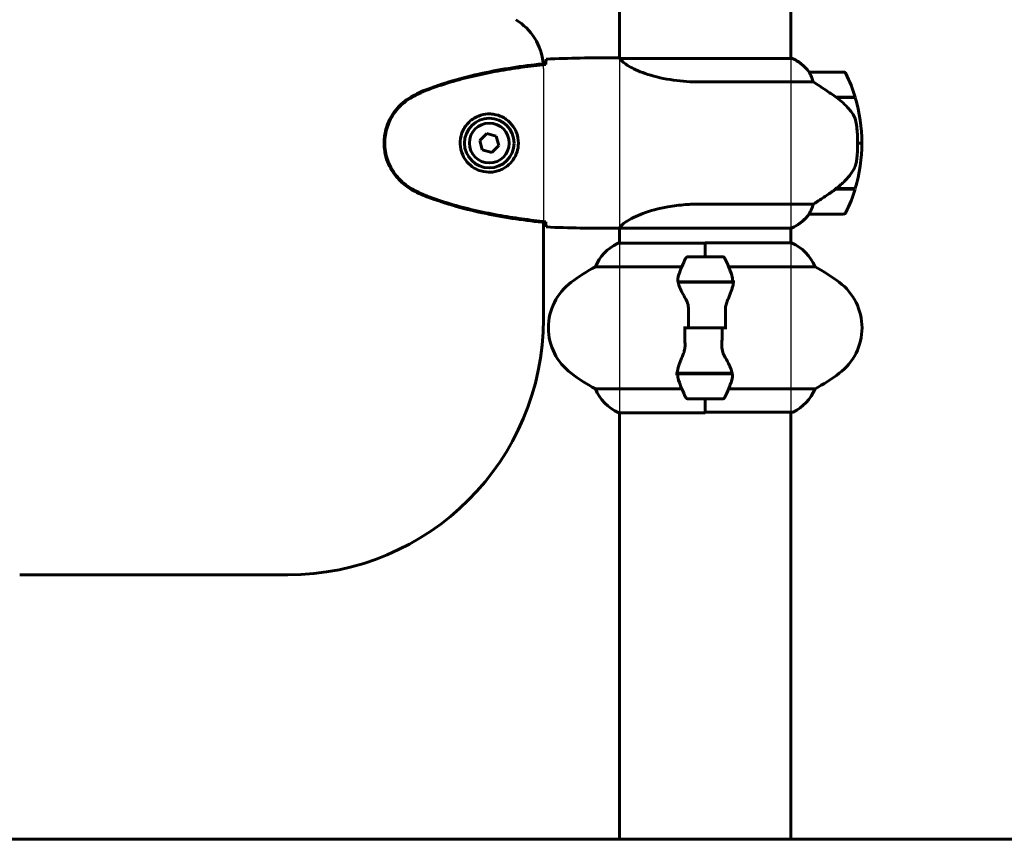
# Model space of a CAD drawing. Units: millimetres. Extents: x 6736 to 13631, y 968 to 11334.
# Drawn here: x 10785 to 11132, y 9322 to 9611 of the extents above; entities that cross this region are included whole.
import ezdxf

# ---------------------------------------------------------------- set-up
doc = ezdxf.new("R2010")
doc.units = ezdxf.units.MM
doc.header["$LTSCALE"] = 70
doc.layers.add('Ukryte (ISO)', color=7, linetype='Continuous', lineweight=25)
doc.layers.add('Widoczne (ISO)', color=7, linetype='Continuous', lineweight=60)
doc.layers.add('Wymiar (ISO)', color=7, linetype='Continuous', lineweight=18, true_color=0x00803f)
doc.styles.add('Tekst etykiety (ISO)', font='tahoma.ttf')
doc.dimstyles.new('Domyślne (ISO)', dxfattribs={"dimscale": 70, "dimtxt": 3.5, "dimasz": 2.5, "dimexe": 3.175, "dimexo": 0, "dimgap": 0.762, "dimtad": 1, "dimtoh": 1, "dimdec": 0, "dimrnd": 1e-08, "dimzin": 0, "dimtxsty": 'Tekst etykiety (ISO)', "dimcen": 0.09, "dimdle": 10, "dimclrd": 256, "dimclre": 256, "dimclrt": 256, "dimadec": 0, "dimazin": 0, "dimtfac": 0.714286, "dimtdec": 0, "dimtmove": 0, "dimatfit": 3, "dimfxl": 1, "dimtolj": 1, "dimtzin": 0, "dimlwd": -1, "dimlwe": -1, "dimarcsym": 0})

# ---------------------------------------------------------------- blocks, each defined once
blk = doc.blocks.new('*D20')
at = {"layer": 'Defpoints', "color": 0, "transparency": 16777216}
for p in [(8562.63, 11326.81), (9995.17, 11326.81), (11056.47, 9322.21)]:
    blk.add_point(p, dxfattribs=at)
at = {"layer": 'Wymiar (ISO)', "transparency": 16777216}
for p, q in [((9995.17, 11326.81), (8340.38, 11326.81)), ((8562.63, 9497.21), (8562.63, 11151.81)), ((11056.47, 9322.21), (8340.38, 9322.21))]:
    blk.add_line(p, q, dxfattribs=at)
for points in [[(8533.46, 11151.81), (8591.79, 11151.81), (8562.63, 11326.81)], [(8533.46, 9497.21), (8591.79, 9497.21), (8562.63, 9322.21)]]:
    blk.add_solid(points, dxfattribs=at)
at = {"layer": 'Wymiar (ISO)', "transparency": 16777216, "insert": (8254.09, 10324.51), "char_height": 245, "attachment_point": 2, "rotation": 90, "style": 'Tekst etykiety (ISO)'}
blk.add_mtext('\\A1;2005', dxfattribs=at)

msp = doc.modelspace()

# ---------------------------------------------------------------- linework, layer by layer
at = {"layer": 'Ukryte (ISO)'}
for p, q in [((10996.32, 9597.06), (10996.32, 9537.29)), ((11056.62, 9596.93), (11056.62, 9537.3)), ((10969.52, 9593.45), (10969.52, 9539.29)), ((10996.32, 9531.93), (10996.32, 9472.3)), ((11056.62, 9532.12), (11056.62, 9472.49))]:
    msp.add_line(p, q, dxfattribs=at)
msp.add_arc((10949.52, 9593.45), 20, 0, 4.807, dxfattribs=at)
at = {"layer": 'Widoczne (ISO)'}
for p, q in [((10996.32, 9617.62), (10996.32, 9597.06)), ((11056.62, 9617.62), (11056.62, 9596.93)), ((10994.02, 9597.21), (10995.77, 9597.21)), ((11057.17, 9596.93), (10996.61, 9596.93)), ((11056.88, 9597.12), (11056.62, 9597.12)), ((10970.38, 9594.9), (10970.38, 9595.23)), ((11075.12, 9592.21), (11063.12, 9592.21)), ((11024.67, 9588.7), (11064.52, 9588.7)), ((11072.42, 9583.41), (11079.23, 9583.41)), ((11072.67, 9583.23), (11072.67, 9583.41)), ((11072.7, 9583.21), (11079.29, 9583.21)), ((11072.87, 9583.41), (11072.87, 9583.21)), ((11073.49, 9583.21), (11073.49, 9583.41)), ((11073.66, 9583.21), (11073.66, 9583.41)), ((11073.92, 9583.41), (11073.92, 9583.21)), ((11074.14, 9583.21), (11074.14, 9583.41)), ((10949.58, 9570.56), (10947.13, 9568.12)), ((10952.92, 9569.66), (10949.58, 9570.56)), ((10953.81, 9566.31), (10952.92, 9569.66)), ((10947.13, 9568.12), (10948.01, 9564.77)), ((10951.36, 9563.86), (10953.81, 9566.31)), ((11080.12, 9567.21), (11081.62, 9567.21)), ((11081.62, 9567.21), (11080.12, 9567.21)), ((10948.01, 9564.77), (10951.36, 9563.86)), ((11079.29, 9551.21), (11072.51, 9551.21)), ((11072.67, 9551.01), (11072.67, 9551.21)), ((11072.87, 9551.21), (11072.87, 9551.01)), ((11073.49, 9551.01), (11073.49, 9551.21)), ((11073.66, 9551.01), (11073.66, 9551.21)), ((11073.92, 9551.21), (11073.92, 9551.01)), ((11074.14, 9551.01), (11074.14, 9551.21)), ((11072.42, 9551.01), (11072.22, 9551.01)), ((11079.23, 9551.01), (11072.42, 9551.01)), ((11064.52, 9545.73), (11024.67, 9545.73)), ((11063.12, 9542.21), (11075.12, 9542.21)), ((10969.52, 9539.29), (10969.52, 9505.26)), ((10970.38, 9539.2), (10970.38, 9539.52)), ((10996.32, 9537.29), (10996.32, 9531.93)), ((10996.37, 9537.3), (11056.88, 9537.3)), ((11056.62, 9537.3), (11056.62, 9532.12)), ((10994.02, 9537.21), (10995.77, 9537.21)), ((11026.47, 9531.93), (10995.77, 9531.93)), ((10996.32, 9532.12), (10996.06, 9532.12)), ((11026.47, 9527.21), (11026.47, 9532.12)), ((11056.88, 9532.12), (11026.47, 9532.12)), ((11026.47, 9527.21), (11026.47, 9531.88)), ((11032.47, 9527.21), (11020.47, 9527.21)), ((10987.81, 9523.7), (11018.25, 9523.7)), ((11034.69, 9523.7), (11065.13, 9523.7)), ((11016.91, 9518.41), (11036.03, 9518.41)), ((11016.95, 9518.21), (11036.36, 9518.21)), ((11021.42, 9518.41), (11021.42, 9518.21)), ((11021.53, 9518.21), (11021.53, 9518.41)), ((11021.8, 9518.21), (11021.8, 9518.41)), ((11021.86, 9518.41), (11021.86, 9518.21)), ((11022.38, 9518.21), (11022.38, 9518.41)), ((11022.61, 9518.21), (11022.61, 9518.41)), ((11023.09, 9518.41), (11023.09, 9518.21)), ((11023.94, 9518.21), (11023.94, 9518.41)), ((11024.08, 9518.21), (11024.08, 9518.41)), ((11024.91, 9518.41), (11024.91, 9518.21)), ((11025.94, 9518.21), (11025.94, 9518.41)), ((11025.97, 9518.21), (11025.97, 9518.41)), ((11026.97, 9518.21), (11026.97, 9518.41)), ((11027, 9518.41), (11027, 9518.21)), ((11028.03, 9518.21), (11028.03, 9518.41)), ((11028.86, 9518.21), (11028.86, 9518.41)), ((11029, 9518.41), (11029, 9518.21)), ((11029.85, 9518.21), (11029.85, 9518.41)), ((11030.33, 9518.21), (11030.33, 9518.41)), ((11030.56, 9518.41), (11030.56, 9518.21)), ((11031.08, 9518.21), (11031.08, 9518.41)), ((11031.14, 9518.21), (11031.14, 9518.41)), ((11031.41, 9518.41), (11031.41, 9518.21)), ((11031.52, 9518.21), (11031.52, 9518.41)), ((11036.03, 9518.41), (11036.91, 9518.41)), ((11020.53, 9502.21), (11018.8, 9502.21)), ((11020.53, 9502.21), (11032.41, 9502.21)), ((11032.41, 9502.21), (11020.53, 9502.21)), ((11032.41, 9502.21), (11034.13, 9502.21)), ((11016.91, 9486.01), (11016.03, 9486.01)), ((11035.99, 9486.21), (11016.58, 9486.21)), ((11036.03, 9486.01), (11016.91, 9486.01)), ((11021.42, 9486.21), (11021.42, 9486.01)), ((11021.53, 9486.01), (11021.53, 9486.21)), ((11021.8, 9486.01), (11021.8, 9486.21)), ((11021.86, 9486.21), (11021.86, 9486.01)), ((11022.38, 9486.01), (11022.38, 9486.21)), ((11022.61, 9486.01), (11022.61, 9486.21)), ((11023.09, 9486.21), (11023.09, 9486.01)), ((11023.94, 9486.01), (11023.94, 9486.21)), ((11024.08, 9486.01), (11024.08, 9486.21)), ((11024.91, 9486.21), (11024.91, 9486.01)), ((11025.94, 9486.01), (11025.94, 9486.21)), ((11025.97, 9486.01), (11025.97, 9486.21)), ((11026.97, 9486.01), (11026.97, 9486.21)), ((11027, 9486.21), (11027, 9486.01)), ((11028.03, 9486.01), (11028.03, 9486.21)), ((11028.86, 9486.01), (11028.86, 9486.21)), ((11029, 9486.21), (11029, 9486.01)), ((11029.85, 9486.01), (11029.85, 9486.21)), ((11030.33, 9486.01), (11030.33, 9486.21)), ((11030.56, 9486.21), (11030.56, 9486.01)), ((11031.08, 9486.01), (11031.08, 9486.21)), ((11031.14, 9486.01), (11031.14, 9486.21)), ((11031.41, 9486.21), (11031.41, 9486.01)), ((11031.52, 9486.01), (11031.52, 9486.21)), ((11018.25, 9480.73), (10987.81, 9480.73)), ((11065.13, 9480.73), (11034.69, 9480.73)), ((11020.47, 9477.21), (11032.47, 9477.21)), ((11026.47, 9477.21), (11026.47, 9472.54)), ((11026.47, 9477.21), (11026.47, 9472.3)), ((10996.06, 9472.3), (11026.47, 9472.3)), ((10996.32, 9472.3), (10996.32, 9322.21)), ((11026.47, 9472.49), (11057.17, 9472.49)), ((11056.62, 9472.49), (11056.62, 9322.21)), ((10879.52, 9415.26), (10785.19, 9415.26)), ((11056.47, 9322.21), (8996.47, 9322.21)), ((11056.47, 9322.21), (12556.47, 9322.21))]:
    msp.add_line(p, q, dxfattribs=at)
for radius in [8.75, 7]:
    msp.add_circle((10950.47, 9567.21), radius, dxfattribs=at)
for centre, radius, start, end in [((10949.52, 9593.45), 20, 4.807, 59.1361), ((11057.17, 9596.71), 0.5, 125.3151, 153.6624), ((11050.38, 9582.5), 16, 37.3693, 66.0245), ((11057.17, 9596.43), 0.5, 64.0172, 90), ((11050.38, 9582.5), 16, 37.3693, 64.0172), ((11063.12, 9591.21), 1, 90, 91.4176), ((11075.12, 9591.21), 1, 25.8148, 90), ((11025.51, 9567.21), 56.11, 16.7801, 25.8148), ((11025.51, 9567.21), 56.11, 0, 16.567), ((11025.51, 9567.21), 56.11, 343.433, 0), ((11025.51, 9567.21), 56.11, 334.1852, 343.2199), ((11050.38, 9551.92), 16, 293.9755, 322.6307), ((11050.38, 9551.92), 16, 295.9828, 322.6307), ((11063.12, 9543.21), 1, 268.5824, 270), ((11075.12, 9543.21), 1, 270, 334.1852), ((11002.56, 9517.5), 16, 115.9828, 157.2158), ((11002.56, 9517.5), 16, 113.9755, 115.9828), ((10995.77, 9531.43), 0.5, 90, 115.9828), ((11050.38, 9517.5), 16, 22.7842, 66.0245), ((11020.47, 9526.21), 1, 90, 154.1852), ((11032.47, 9526.21), 1, 25.8148, 90), ((11021.27, 9462.21), 70, 118.5557, 126.8699), ((11070.08, 9502.21), 56.11, 154.1852, 160.7681), ((10982.86, 9502.21), 56.11, 19.2319, 25.8148), ((11031.67, 9462.21), 70, 53.1301, 61.4443), ((10991.27, 9502.21), 20, 126.8699, 233.1301), ((11061.67, 9502.21), 20, 306.8699, 53.1301), ((10879.52, 9505.26), 90, 270, 0), ((11021.27, 9542.21), 70, 233.1301, 241.4443), ((11031.67, 9542.21), 70, 298.5557, 306.8699), ((11070.08, 9502.21), 56.11, 199.2319, 205.8148), ((10982.86, 9502.21), 56.11, 334.1852, 340.7681), ((11002.56, 9486.92), 16, 202.7842, 246.0245), ((11050.38, 9486.92), 16, 295.9828, 337.2158), ((11020.47, 9478.21), 1, 205.8148, 270), ((11032.47, 9478.21), 1, 270, 334.1852), ((11057.17, 9472.99), 0.5, 270, 295.9828)]:
    msp.add_arc(centre, radius, start, end, dxfattribs=at)
msp.add_ellipse((11070.91, 9551.66), major_axis=(-12.43, -8.81), ratio=0.085282, start_param=1.617053, end_param=1.638924, dxfattribs=at)
for points, knots in [([(10970.39, 9595.17), (10970.4, 9595.4), (10970.4, 9595.62), (10970.43, 9596.21), (10970.45, 9596.52), (10970.47, 9596.75)], [9.0036319, 9.0036319, 9.0036319, 9.0036319, 9.2941564, 9.2941564, 9.8897117, 9.8897117, 9.8897117, 9.8897117]), ([(10996.32, 9597.13), (10996.08, 9597.18), (10995.89, 9597.21), (10995.78, 9597.21), (10995.77, 9597.21), (10995.77, 9597.21)], [2.936644, 2.936644, 2.936644, 2.936644, 3.1347187, 3.1347187, 3.136385, 3.136385, 3.136385, 3.136385]), ([(10996.69, 9596.93), (10996.61, 9596.96), (10996.55, 9596.98), (10996.4, 9597.03), (10996.32, 9597.06), (10996.19, 9597.11), (10996.14, 9597.12), (10996.04, 9597.16), (10996, 9597.17), (10995.95, 9597.19), (10995.93, 9597.19), (10995.88, 9597.2), (10995.87, 9597.21), (10995.77, 9597.21)], [9.0270792, 9.0270792, 9.0270792, 9.0270792, 9.1268237, 9.1268237, 9.259591, 9.259591, 9.3923584, 9.3923584, 9.5251257, 9.5251257, 9.5915094, 9.5915094, 9.6578931, 9.6578931, 9.6578931, 9.6578931]), ([(10996.59, 9596.93), (10996.59, 9596.93), (10996.59, 9596.93), (10996.58, 9596.93), (10996.57, 9596.93), (10996.56, 9596.93), (10996.56, 9596.93), (10996.53, 9596.93), (10996.52, 9596.92), (10996.51, 9596.91), (10996.51, 9596.89), (10996.52, 9596.88), (10996.52, 9596.88), (10996.52, 9596.88)], [-0.6769435, -0.6769435, -0.6769435, -0.6769435, -0.6754271, -0.6754271, -0.6691157, -0.6691157, -0.6591481, -0.6591481, -0.6186601, -0.6186601, -0.5430404, -0.5430404, -0.5428072, -0.5428072, -0.5428072, -0.5428072]), ([(11024.67, 9588.7), (11021.49, 9588.7), (11018.34, 9588.92), (11012.01, 9589.81), (11008.94, 9590.52), (11003.74, 9592.18), (11001.67, 9593.09), (10998.71, 9594.75), (10997.8, 9595.46), (10996.85, 9596.39), (10996.64, 9596.68), (10996.52, 9596.88)], [0.155968, 0.155968, 0.155968, 0.155968, 1.115261, 1.115261, 2.198537, 2.198537, 3.266815, 3.266815, 4.24236, 4.24236, 4.896886, 4.896886, 4.896886, 4.896886]), ([(10970.38, 9595.23), (10963.34, 9594.5), (10956.29, 9593.49), (10942.28, 9590.58), (10935.28, 9588.66), (10928.52, 9586.11)], [0.03904, 0.03904, 0.03904, 0.03904, 2.160856, 2.160856, 4.32787, 4.32787, 4.32787, 4.32787]), ([(10970.38, 9594.9), (10967.55, 9594.61), (10964.72, 9594.28), (10959.06, 9593.5), (10956.24, 9593.05), (10950.61, 9592.03), (10947.81, 9591.45), (10942.23, 9590.14), (10939.47, 9589.41), (10933.99, 9587.78), (10931.28, 9586.88), (10928.6, 9585.88)], [5.523572, 5.523572, 5.523572, 5.523572, 6.373336, 6.373336, 7.223204, 7.223204, 8.073072, 8.073072, 8.92294, 8.92294, 9.772808, 9.772808, 9.772808, 9.772808]), ([(11063.32, 9591.65), (11063.26, 9591.75), (11063.19, 9591.9), (11063.08, 9592.14), (11063.08, 9592.18), (11063.09, 9592.21), (11063.09, 9592.21), (11063.09, 9592.21), (11063.09, 9592.21), (11063.09, 9592.21)], [0, 0, 0, 0, 0.0649331, 0.0649331, 0.1383366, 0.1383366, 0.1704192, 0.1704192, 0.1962839, 0.1962839, 0.1962839, 0.1962839]), ([(11064.52, 9588.7), (11064.37, 9589.2), (11064.2, 9589.68), (11063.79, 9590.71), (11063.54, 9591.23), (11063.32, 9591.65)], [0.0001663, 0.0001663, 0.0001663, 0.0001663, 0.190884, 0.190884, 0.4484016, 0.4484016, 0.4484016, 0.4484016]), ([(10928.52, 9586.11), (10927.56, 9585.75), (10926.61, 9585.35), (10924.79, 9584.48), (10923.9, 9584.01), (10923.03, 9583.52)], [0.0001517, 0.0001517, 0.0001517, 0.0001517, 0.3070421, 0.3070421, 0.6062661, 0.6062661, 0.6062661, 0.6062661]), ([(10928.6, 9585.88), (10928.22, 9585.73), (10927.85, 9585.58), (10927.11, 9585.27), (10926.74, 9585.11), (10926.01, 9584.77), (10925.65, 9584.6), (10924.93, 9584.24), (10924.57, 9584.05), (10923.87, 9583.67), (10923.52, 9583.48), (10923.17, 9583.28)], [0, 0, 0, 0, 0.1171077, 0.1171077, 0.2342154, 0.2342154, 0.351323, 0.351323, 0.4684307, 0.4684307, 0.5855384, 0.5855384, 0.5855384, 0.5855384]), ([(11072.7, 9583.21), (11071.4, 9584.14), (11070.06, 9585.06), (11068.04, 9586.42), (11067.33, 9586.89), (11065.9, 9587.83), (11065.17, 9588.29), (11064.52, 9588.7)], [0, 0, 0, 0, 0.481827, 0.481827, 0.74882, 0.74882, 1.050013, 1.050013, 1.050013, 1.050013]), ([(10923.03, 9583.52), (10920.89, 9582.27), (10919, 9580.66), (10915.92, 9576.77), (10914.78, 9574.54), (10913.46, 9569.82), (10913.28, 9567.4), (10913.85, 9562.64), (10914.6, 9560.34), (10916.65, 9556.66), (10917.76, 9555.21), (10920.25, 9552.76), (10921.58, 9551.75), (10923.03, 9550.91)], [0.03914, 0.03914, 0.03914, 0.03914, 0.785446, 0.785446, 1.53395, 1.53395, 2.25925, 2.25925, 2.981422, 2.981422, 3.528263, 3.528263, 4.033004, 4.033004, 4.033004, 4.033004]), ([(10923.17, 9583.28), (10922.23, 9582.74), (10921.33, 9582.11), (10919.68, 9580.76), (10918.94, 9580.04), (10917.6, 9578.51), (10916.99, 9577.71), (10915.94, 9576.02), (10915.48, 9575.14), (10914.73, 9573.33), (10914.42, 9572.41), (10913.97, 9570.52), (10913.81, 9569.56), (10913.67, 9567.63), (10913.67, 9566.67), (10913.83, 9564.75), (10913.99, 9563.79), (10914.46, 9561.91), (10914.77, 9560.99), (10915.52, 9559.21), (10915.98, 9558.34), (10917.02, 9556.68), (10917.62, 9555.89), (10918.92, 9554.4), (10919.64, 9553.7), (10921.28, 9552.34), (10922.21, 9551.7), (10923.17, 9551.15)], [0, 0, 0, 0, 0.309737, 0.309737, 0.601073, 0.601073, 0.885288, 0.885288, 1.162586, 1.162586, 1.437627, 1.437627, 1.709863, 1.709863, 1.980965, 1.980965, 2.253779, 2.253779, 2.525671, 2.525671, 2.801201, 2.801201, 3.078831, 3.078831, 3.362527, 3.362527, 3.680704, 3.680704, 3.680704, 3.680704]), ([(11078.26, 9577.64), (11077.9, 9578.16), (11077.51, 9578.67), (11075.79, 9580.72), (11074.29, 9582.08), (11072.7, 9583.21)], [0.5724832, 0.5724832, 0.5724832, 0.5724832, 0.6422282, 0.6422282, 0.8608733, 0.8608733, 0.8608733, 0.8608733]), ([(10950.84, 9577.46), (10951.52, 9577.43), (10952.19, 9577.34), (10953.86, 9576.94), (10954.81, 9576.55), (10956.19, 9575.74), (10956.66, 9575.4), (10957.97, 9574.29), (10958.74, 9573.39), (10959.78, 9571.59), (10960.12, 9570.78), (10960.67, 9568.76), (10960.79, 9567.52), (10960.59, 9565.27), (10960.34, 9564.29), (10959.57, 9562.38), (10959.03, 9561.49), (10957.75, 9559.92), (10957, 9559.25), (10955.71, 9558.38), (10955.21, 9558.11), (10954.16, 9557.63), (10953.62, 9557.44), (10952.42, 9557.13), (10951.74, 9557.02), (10949.92, 9556.92), (10948.73, 9557.04), (10946.74, 9557.63), (10945.95, 9557.97), (10944.23, 9559), (10943.35, 9559.75), (10942.01, 9561.35), (10941.5, 9562.16), (10940.58, 9564.21), (10940.27, 9565.55), (10940.18, 9568.19), (10940.4, 9569.55), (10941.33, 9572.05), (10942.07, 9573.23), (10944, 9575.3), (10945.27, 9576.17), (10947.71, 9577.15), (10948.84, 9577.39), (10950.24, 9577.46), (10950.54, 9577.47), (10950.84, 9577.46)], [-6.909916, -6.909916, -6.909916, -6.909916, -6.678187, -6.678187, -6.307421, -6.307421, -6.099272, -6.099272, -5.691755, -5.691755, -5.410793, -5.410793, -5.04443, -5.04443, -4.733913, -4.733913, -4.389128, -4.389128, -4.031248, -4.031248, -3.824879, -3.824879, -3.618512, -3.618512, -3.383004, -3.383004, -3.001582, -3.001582, -2.738223, -2.738223, -2.395647, -2.395647, -2.112934, -2.112934, -1.715272, -1.715272, -1.315068, -1.315068, -0.909692, -0.909692, -0.460238, -0.460238, -0.101058, -0.101058, 0, 0, 0, 0]), ([(11078.26, 9577.64), (11078.64, 9577.1), (11078.96, 9576.49), (11079.47, 9575.12), (11079.64, 9574.39), (11079.74, 9573.62)], [0, 0, 0, 0, 0.2223532, 0.2223532, 0.4551306, 0.4551306, 0.4551306, 0.4551306]), ([(11079.82, 9561.52), (11079.84, 9561.7), (11079.85, 9561.89), (11079.91, 9562.41), (11079.94, 9562.77), (11080, 9563.57), (11080.03, 9564.01), (11080.07, 9564.96), (11080.09, 9565.46), (11080.11, 9566.39), (11080.12, 9566.8), (11080.12, 9567.21), (11080.12, 9567.48), (11080.12, 9567.75), (11080.11, 9568.45), (11080.1, 9568.85), (11080.07, 9569.46), (11080.06, 9569.67), (11080.03, 9570.27), (11080.01, 9570.62), (11079.97, 9571.22), (11079.95, 9571.46), (11079.9, 9572.05), (11079.87, 9572.36), (11079.82, 9572.9), (11079.79, 9573.14), (11079.76, 9573.44), (11079.75, 9573.53), (11079.74, 9573.62)], [6.914575, 6.914575, 6.914575, 6.914575, 7.025602, 7.025602, 7.185634, 7.185634, 7.334276, 7.334276, 7.470354, 7.470354, 7.570079, 7.570079, 7.570079, 7.635772, 7.635772, 7.74088, 7.74088, 7.801274, 7.801274, 7.91791, 7.91791, 8.016058, 8.016058, 8.170389, 8.170389, 8.327265, 8.327265, 8.406835, 8.406835, 8.406835, 8.406835]), ([(11078.47, 9557.47), (11078.62, 9557.7), (11078.75, 9557.95), (11079.01, 9558.45), (11079.12, 9558.72), (11079.33, 9559.25), (11079.42, 9559.53), (11079.57, 9560.09), (11079.64, 9560.37), (11079.74, 9560.95), (11079.79, 9561.23), (11079.82, 9561.52)], [0, 0, 0, 0, 0.0831461, 0.0831461, 0.1662923, 0.1662923, 0.2494384, 0.2494384, 0.3325845, 0.3325845, 0.4157306, 0.4157306, 0.4157306, 0.4157306]), ([(11072.5, 9551.21), (11072.99, 9551.55), (11073.46, 9551.92), (11074.36, 9552.68), (11074.8, 9553.07), (11075.64, 9553.89), (11076.04, 9554.31), (11076.8, 9555.17), (11077.16, 9555.62), (11077.84, 9556.53), (11078.17, 9556.99), (11078.47, 9557.47)], [0, 0, 0, 0, 0.1751235, 0.1751235, 0.3502469, 0.3502469, 0.5253704, 0.5253704, 0.7004938, 0.7004938, 0.8756173, 0.8756173, 0.8756173, 0.8756173]), ([(10923.17, 9551.15), (10923.52, 9550.95), (10923.87, 9550.75), (10924.57, 9550.37), (10924.93, 9550.19), (10925.65, 9549.83), (10926.01, 9549.65), (10926.74, 9549.31), (10927.11, 9549.15), (10927.85, 9548.84), (10928.22, 9548.69), (10928.6, 9548.55)], [0, 0, 0, 0, 0.1171077, 0.1171077, 0.2342154, 0.2342154, 0.351323, 0.351323, 0.4684307, 0.4684307, 0.5855384, 0.5855384, 0.5855384, 0.5855384]), ([(10923.03, 9550.91), (10923.9, 9550.41), (10924.79, 9549.94), (10926.61, 9549.08), (10927.56, 9548.67), (10928.52, 9548.32)], [0.0059124, 0.0059124, 0.0059124, 0.0059124, 0.3050797, 0.3050797, 0.6119118, 0.6119118, 0.6119118, 0.6119118]), ([(10928.52, 9548.32), (10935.28, 9545.77), (10942.28, 9543.84), (10956.29, 9540.94), (10963.34, 9539.92), (10970.38, 9539.2)], [0.000151, 0.000151, 0.000151, 0.000151, 2.167015, 2.167015, 4.288732, 4.288732, 4.288732, 4.288732]), ([(10928.6, 9548.55), (10931.28, 9547.55), (10933.99, 9546.64), (10939.47, 9545.01), (10942.23, 9544.28), (10947.81, 9542.98), (10950.61, 9542.4), (10956.24, 9541.37), (10959.06, 9540.93), (10964.72, 9540.15), (10967.55, 9539.81), (10970.38, 9539.52)], [0, 0, 0, 0, 0.849868, 0.849868, 1.699736, 1.699736, 2.549604, 2.549604, 3.399472, 3.399472, 4.249236, 4.249236, 4.249236, 4.249236]), ([(11064.52, 9545.73), (11064.83, 9545.92), (11065.16, 9546.13), (11066.63, 9547.07), (11067.9, 9547.91), (11070.27, 9549.51), (11071.36, 9550.26), (11072.42, 9551.01)], [-2.553905, -2.553905, -2.553905, -2.553905, -2.410923, -2.410923, -1.933986, -1.933986, -1.54469, -1.54469, -1.54469, -1.54469]), ([(10996.37, 9537.3), (10996.47, 9537.45), (10996.63, 9537.77), (10997.4, 9538.6), (10997.94, 9539.08), (11000.14, 9540.57), (11002.16, 9541.58), (11007.01, 9543.37), (11010, 9544.19), (11015.34, 9545.12), (11017.42, 9545.38), (11021.24, 9545.66), (11022.95, 9545.73), (11024.67, 9545.73)], [0.437394, 0.437394, 0.437394, 0.437394, 1.335665, 1.335665, 2.108644, 2.108644, 3.44936, 3.44936, 4.840595, 4.840595, 5.656639, 5.656639, 6.296646, 6.296646, 6.296646, 6.296646]), ([(11063.32, 9542.78), (11063.49, 9543.11), (11063.68, 9543.5), (11064.1, 9544.48), (11064.33, 9545.08), (11064.52, 9545.73)], [0, 0, 0, 0, 0.2028161, 0.2028161, 0.4461333, 0.4461333, 0.4461333, 0.4461333]), ([(11063.09, 9542.21), (11063.09, 9542.21), (11063.09, 9542.21), (11063.08, 9542.22), (11063.08, 9542.24), (11063.11, 9542.34), (11063.13, 9542.39), (11063.2, 9542.55), (11063.25, 9542.65), (11063.32, 9542.78)], [0, 0, 0, 0, 0.0892681, 0.0892681, 0.2434802, 0.2434802, 0.344433, 0.344433, 0.4329441, 0.4329441, 0.4329441, 0.4329441]), ([(10970.47, 9537.68), (10970.45, 9537.9), (10970.43, 9538.22), (10970.4, 9538.81), (10970.4, 9539.02), (10970.39, 9539.26)], [34.7828406, 34.7828406, 34.7828406, 34.7828406, 35.3783959, 35.3783959, 35.6691337, 35.6691337, 35.6691337, 35.6691337]), ([(10996.37, 9537.3), (10996.1, 9537.24), (10995.9, 9537.21), (10995.78, 9537.21), (10995.77, 9537.21), (10995.77, 9537.21)], [2.9230718, 2.9230718, 2.9230718, 2.9230718, 3.1347187, 3.1347187, 3.136385, 3.136385, 3.136385, 3.136385]), ([(11035.84, 9520.7), (11035.84, 9520.68), (11035.85, 9520.66), (11036.1, 9519.92), (11036.15, 9519.17), (11036.03, 9518.41)], [-1.9447116, -1.9447116, -1.9447116, -1.9447116, -1.9339859, -1.9339859, -1.5446895, -1.5446895, -1.5446895, -1.5446895]), ([(11019.46, 9512.64), (11019.15, 9513.16), (11018.86, 9513.67), (11017.75, 9515.72), (11017.19, 9517.08), (11016.95, 9518.21)], [0.5724832, 0.5724832, 0.5724832, 0.5724832, 0.6422282, 0.6422282, 0.8608733, 0.8608733, 0.8608733, 0.8608733]), ([(11036.33, 9517.87), (11036.29, 9517.55), (11036.23, 9517.21), (11036.06, 9516.5), (11035.96, 9516.13), (11035.71, 9515.35), (11035.57, 9514.95), (11035.26, 9514.11), (11035.08, 9513.68), (11034.72, 9512.8), (11034.53, 9512.35), (11034.33, 9511.89)], [0, 0, 0, 0, 0.1751235, 0.1751235, 0.3502469, 0.3502469, 0.5253704, 0.5253704, 0.7004938, 0.7004938, 0.8756173, 0.8756173, 0.8756173, 0.8756173]), ([(11036.33, 9517.87), (11036.33, 9517.91), (11036.34, 9517.94), (11036.34, 9518.02), (11036.35, 9518.05), (11036.35, 9518.12), (11036.35, 9518.16), (11036.36, 9518.23), (11036.36, 9518.27), (11036.36, 9518.34), (11036.36, 9518.38), (11036.36, 9518.41)], [0, 0, 0, 0, 0.0206159, 0.0206159, 0.0412319, 0.0412319, 0.0618478, 0.0618478, 0.0824637, 0.0824637, 0.1030796, 0.1030796, 0.1030796, 0.1030796]), ([(11019.46, 9512.64), (11019.78, 9512.1), (11020.08, 9511.49), (11020.5, 9510.12), (11020.61, 9509.39), (11020.59, 9508.62)], [0, 0, 0, 0, 0.2223532, 0.2223532, 0.4551306, 0.4551306, 0.4551306, 0.4551306]), ([(11034.33, 9511.89), (11034.23, 9511.66), (11034.14, 9511.41), (11033.97, 9510.91), (11033.89, 9510.65), (11033.76, 9510.11), (11033.71, 9509.84), (11033.63, 9509.28), (11033.6, 9508.99), (11033.56, 9508.42), (11033.56, 9508.13), (11033.57, 9507.84)], [0, 0, 0, 0, 0.0831461, 0.0831461, 0.1662923, 0.1662923, 0.2494384, 0.2494384, 0.3325845, 0.3325845, 0.4157306, 0.4157306, 0.4157306, 0.4157306]), ([(11033.57, 9507.84), (11033.58, 9507.47), (11033.58, 9507.09), (11033.6, 9506.34), (11033.6, 9505.97), (11033.62, 9505.22), (11033.62, 9504.84), (11033.63, 9504.09), (11033.63, 9503.72), (11033.63, 9502.96), (11033.63, 9502.59), (11033.63, 9502.21)], [-1.2620829, -1.2620829, -1.2620829, -1.2620829, -1.1493558, -1.1493558, -1.0366287, -1.0366287, -0.9239015, -0.9239015, -0.8111744, -0.8111744, -0.6984473, -0.6984473, -0.6984473, -0.6984473]), ([(11019.37, 9496.59), (11019.36, 9496.96), (11019.35, 9497.33), (11019.34, 9498.08), (11019.33, 9498.46), (11019.32, 9499.21), (11019.32, 9499.58), (11019.31, 9500.33), (11019.31, 9500.71), (11019.31, 9501.46), (11019.3, 9501.84), (11019.3, 9502.21)], [-1.2620829, -1.2620829, -1.2620829, -1.2620829, -1.1493558, -1.1493558, -1.0366287, -1.0366287, -0.9239015, -0.9239015, -0.8111744, -0.8111744, -0.6984473, -0.6984473, -0.6984473, -0.6984473]), ([(11018.61, 9492.54), (11018.71, 9492.77), (11018.8, 9493.01), (11018.97, 9493.52), (11019.05, 9493.78), (11019.18, 9494.31), (11019.23, 9494.59), (11019.31, 9495.15), (11019.34, 9495.43), (11019.38, 9496.01), (11019.38, 9496.3), (11019.37, 9496.59)], [0, 0, 0, 0, 0.0831461, 0.0831461, 0.1662923, 0.1662923, 0.2494384, 0.2494384, 0.3325845, 0.3325845, 0.4157306, 0.4157306, 0.4157306, 0.4157306]), ([(11033.48, 9491.78), (11033.15, 9492.33), (11032.86, 9492.94), (11032.44, 9494.3), (11032.33, 9495.03), (11032.34, 9495.81)], [0, 0, 0, 0, 0.2223532, 0.2223532, 0.4551306, 0.4551306, 0.4551306, 0.4551306]), ([(11016.61, 9486.55), (11016.65, 9486.87), (11016.71, 9487.21), (11016.88, 9487.92), (11016.98, 9488.3), (11017.23, 9489.08), (11017.37, 9489.48), (11017.68, 9490.31), (11017.85, 9490.74), (11018.22, 9491.62), (11018.41, 9492.07), (11018.61, 9492.54)], [0, 0, 0, 0, 0.1751235, 0.1751235, 0.3502469, 0.3502469, 0.5253704, 0.5253704, 0.7004938, 0.7004938, 0.8756173, 0.8756173, 0.8756173, 0.8756173]), ([(11033.48, 9491.78), (11033.79, 9491.27), (11034.08, 9490.76), (11035.19, 9488.7), (11035.75, 9487.34), (11035.99, 9486.21)], [0.5724832, 0.5724832, 0.5724832, 0.5724832, 0.6422282, 0.6422282, 0.8608733, 0.8608733, 0.8608733, 0.8608733]), ([(11016.61, 9486.55), (11016.61, 9486.52), (11016.6, 9486.48), (11016.59, 9486.41), (11016.59, 9486.37), (11016.59, 9486.3), (11016.58, 9486.26), (11016.58, 9486.19), (11016.58, 9486.16), (11016.58, 9486.08), (11016.58, 9486.05), (11016.58, 9486.01)], [0, 0, 0, 0, 0.0206159, 0.0206159, 0.0412319, 0.0412319, 0.0618478, 0.0618478, 0.0824637, 0.0824637, 0.1030796, 0.1030796, 0.1030796, 0.1030796]), ([(11017.1, 9483.73), (11017.09, 9483.75), (11017.09, 9483.77), (11016.84, 9484.51), (11016.79, 9485.26), (11016.91, 9486.01)], [-1.9447116, -1.9447116, -1.9447116, -1.9447116, -1.9339859, -1.9339859, -1.5446895, -1.5446895, -1.5446895, -1.5446895])]:
    msp.add_open_spline(points, degree=3, knots=knots, dxfattribs=at)
for points in [[(10994.02, 9597.21), (10986.53, 9597.21), (10978.57, 9597.13), (10970.47, 9596.75)], [(10970.47, 9596.75), (10978.57, 9597.13), (10986.53, 9597.21), (10994.02, 9597.21)], [(10996.59, 9596.93), (10996.59, 9596.93), (10996.6, 9596.93), (10996.61, 9596.93)], [(10970.38, 9594.87), (10970.38, 9594.97), (10970.38, 9595.07), (10970.39, 9595.17)], [(10970.39, 9539.26), (10970.38, 9539.35), (10970.38, 9539.45), (10970.38, 9539.55)], [(10970.47, 9537.68), (10978.57, 9537.29), (10986.53, 9537.21), (10994.02, 9537.21)], [(10994.02, 9537.21), (10986.53, 9537.21), (10978.57, 9537.29), (10970.47, 9537.68)], [(11016.95, 9518.21), (11016.77, 9519.05), (11016.82, 9519.89), (11017.1, 9520.7)], [(11020.53, 9502.21), (11020.53, 9504.35), (11020.55, 9506.49), (11020.59, 9508.62)], [(11032.41, 9502.21), (11032.41, 9500.07), (11032.39, 9497.93), (11032.34, 9495.81)], [(11035.99, 9486.21), (11036.17, 9485.37), (11036.12, 9484.53), (11035.84, 9483.73)]]:
    msp.add_open_spline(points, degree=3, dxfattribs=at)

# ---------------------------------------------------------------- dimensions: what is measured, and where the dimension line sits
at = {"layer": 'Wymiar (ISO)'}
dim = msp.add_linear_dim(base=(8562.63, 11326.81), p1=(11056.47, 9322.21), p2=(9995.17, 11326.81), angle=90, dimstyle='Domyślne (ISO)', override={"dimgap": 0.762, "dimtoh": 0, "dimdec": 0, "dimtol": 0, "dimlim": 0, "dimtp": 0, "dimtm": 0, "dimtdec": 0, "dimtofl": 0, "dimatfit": 1}, dxfattribs=at)
dim.commit()
dim.dimension.update_dxf_attribs({"geometry": '*D20', "text_midpoint": (8562.63, 10324.51), "dimtype": 160})

doc.saveas('drawing.dxf')
